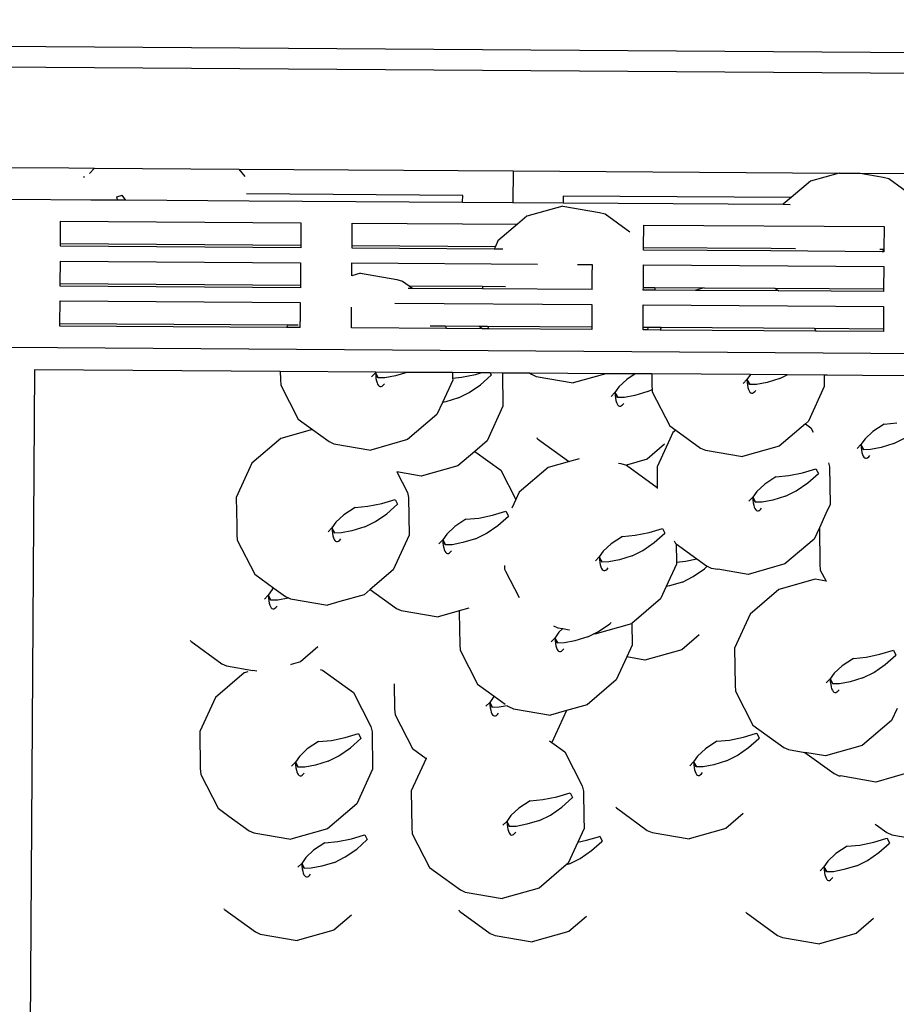
# Model space of a CAD drawing. Units: millimetres. Extents: x 297 to 3594, y -1190 to 1025.
# Drawn here: x 2851 to 3100, y 529 to 809 of the extents above; entities that cross this region are included whole.
import ezdxf

# ---------------------------------------------------------------- set-up
doc = ezdxf.new("R2010")
doc.units = ezdxf.units.MM
doc.layers.add('Edges', color=7, linetype='Continuous')

# ---------------------------------------------------------------- blocks, each defined once
blk = doc.blocks.new('groceries')
at = {"layer": 'Edges'}
for p, q in [((128.21, 217.77), (1661.15, 207.61)), ((16.47, 212.62), (1661.11, 201.73)), ((1266.56, 175.74), (1291.3, 175.57)), ((1291.3, 175.57), (1298.65, 175.52)), ((1297.19, 173.96), (1298.65, 175.52)), ((1298.65, 175.52), (1339.76, 175.25)), ((1339.76, 175.25), (1341.42, 173.13)), ((1339.76, 175.25), (1417.8, 174.74)), ((1417.8, 174.74), (1417.74, 165.71)), ((1417.8, 174.74), (1510.61, 174.12)), ((1510.61, 174.12), (1502.46, 171.82)), ((1510.61, 174.12), (1516.57, 174.08)), ((1516.57, 174.08), (1660.92, 173.13)), ((1516.57, 174.08), (1523.16, 172.95)), ((1295.47, 173.15), (1295.51, 173.1)), ((1295.51, 173.1), (1295.73, 172.82)), ((1502.46, 171.82), (1496.96, 167.12)), ((1523.16, 172.95), (1524.76, 172.53)), ((1524.76, 172.53), (1532.54, 166.88)), ((1274.73, 166.66), (1297.6, 166.51)), ((1297.6, 166.51), (1305.17, 166.46)), ((1305.02, 167.33), (1306.47, 167.85)), ((1305.17, 166.46), (1305.02, 167.33)), ((1305.17, 166.46), (1307.46, 166.44)), ((1307.46, 166.44), (1306.47, 167.85)), ((1307.46, 166.44), (1342.64, 166.21)), ((1403.45, 167.74), (1341.95, 168.15)), ((1342.64, 166.21), (1403.44, 165.81)), ((1403.44, 165.81), (1403.45, 167.74)), ((1403.44, 165.81), (1417.74, 165.71)), ((1417.74, 165.71), (1432.04, 165.62)), ((1432.05, 167.55), (1432.04, 165.62)), ((1432.04, 165.62), (1494.72, 165.2)), ((1496.96, 167.12), (1432.05, 167.55)), ((1496.96, 167.12), (1494.72, 165.2)), ((1431.99, 164.7), (1421.68, 161.79)), ((1431.99, 164.7), (1442.38, 162.92)), ((1442.38, 162.92), (1443.98, 162.5)), ((1494.72, 165.2), (1496.72, 165.19)), ((1288.94, 154.03), (1288.99, 160.4)), ((1288.99, 160.4), (1357.39, 159.95)), ((1357.39, 159.95), (1357.34, 153.58)), ((1371.95, 153.48), (1371.99, 159.85)), ((1371.99, 159.85), (1419.04, 159.54)), ((1421.68, 161.79), (1419.04, 159.54)), ((1443.98, 162.5), (1451.01, 157.4)), ((1419.04, 159.54), (1413.47, 154.78)), ((1454.96, 152.93), (1455, 159.3)), ((1455, 159.3), (1523.4, 158.85)), ((1523.4, 158.85), (1523.36, 152.48)), ((1413.47, 154.78), (1412.76, 153.21)), ((1288.94, 153.26), (1288.94, 154.03)), ((1288.94, 154.03), (1357.34, 153.58)), ((1357.34, 152.81), (1288.94, 153.26)), ((1357.34, 153.58), (1357.34, 152.81)), ((1371.95, 152.71), (1371.95, 153.48)), ((1371.95, 153.48), (1412.76, 153.21)), ((1412.41, 152.45), (1371.95, 152.71)), ((1412.76, 153.21), (1412.41, 152.45)), ((1414.89, 152.43), (1412.41, 152.45)), ((1454.96, 152.16), (1454.96, 152.93)), ((1454.96, 152.93), (1491.27, 152.69)), ((1491.22, 151.92), (1454.96, 152.16)), ((1522.89, 151.71), (1491.22, 151.92)), ((1491.27, 152.69), (1498.25, 152.64)), ((1522.18, 152.48), (1523.36, 152.48)), ((1523.36, 152.02), (1522.89, 151.71)), ((1523.36, 151.71), (1522.89, 151.71)), ((1523.36, 152.48), (1523.36, 152.02)), ((1523.36, 152.02), (1523.36, 151.71)), ((1288.87, 142.67), (1288.91, 149.05)), ((1288.91, 149.05), (1357.31, 148.59)), ((1357.31, 148.59), (1357.27, 142.22)), ((1371.9, 144.87), (1371.92, 148.5)), ((1371.92, 148.5), (1424.74, 148.15)), ((1436.1, 148.07), (1436.36, 148.04)), ((1436.36, 148.04), (1440.32, 148.04)), ((1440.27, 140.91), (1440.31, 146.53)), ((1440.32, 148.04), (1440.31, 146.53)), ((1454.9, 143.14), (1454.93, 147.95)), ((1454.93, 147.95), (1523.33, 147.49)), ((1523.33, 147.49), (1523.29, 141.12)), ((1374.36, 145.57), (1371.9, 144.87)), ((1371.9, 144.83), (1371.9, 144.87)), ((1374.36, 145.57), (1384.75, 143.79)), ((1384.75, 143.79), (1386.35, 143.37)), ((1386.35, 143.37), (1388.22, 142.02)), ((1454.89, 141.57), (1454.9, 143.08)), ((1454.9, 143.14), (1454.92, 143.1)), ((1454.9, 143.08), (1454.9, 143.14)), ((1454.9, 143.08), (1454.92, 143.1)), ((1288.86, 141.91), (1288.87, 142.67)), ((1357.26, 141.46), (1288.86, 141.91)), ((1288.87, 142.67), (1357.27, 142.22)), ((1357.27, 142.22), (1357.26, 141.46)), ((1389.28, 141.24), (1387.94, 141.25)), ((1388.22, 142.02), (1389.28, 141.24)), ((1388.22, 142.02), (1409.06, 141.88)), ((1409.08, 141.11), (1389.28, 141.24)), ((1409.06, 141.88), (1409.08, 141.11)), ((1409.06, 141.88), (1415.61, 141.83)), ((1440.27, 140.91), (1409.08, 141.11)), ((1454.88, 140.81), (1454.89, 141.57)), ((1458.14, 140.79), (1454.88, 140.81)), ((1454.89, 141.57), (1458.13, 141.55)), ((1458.13, 141.55), (1458.14, 140.79)), ((1458.13, 141.55), (1472.21, 141.46)), ((1469.73, 140.71), (1458.14, 140.79)), ((1469.82, 140.79), (1469.73, 140.71)), ((1493.42, 140.55), (1469.73, 140.71)), ((1472.21, 141.46), (1469.82, 140.79)), ((1472.21, 141.46), (1492.36, 141.33)), ((1492.36, 141.33), (1493.42, 140.55)), ((1492.36, 141.33), (1523.29, 141.12)), ((1523.28, 140.36), (1493.42, 140.55)), ((1523.29, 141.12), (1523.28, 140.36)), ((1288.79, 131.32), (1288.84, 137.69)), ((1288.84, 137.69), (1357.23, 137.24)), ((1357.23, 137.24), (1357.2, 131.87)), ((1371.8, 130.01), (1371.84, 135.89)), ((1384.15, 137.06), (1440.24, 136.69)), ((1440.24, 136.69), (1440.2, 130.32)), ((1454.81, 130.22), (1454.85, 136.59)), ((1454.85, 136.59), (1523.25, 136.14)), ((1523.25, 136.14), (1523.21, 129.77)), ((1357.19, 130.1), (1357.2, 131.87)), ((1288.79, 130.55), (1288.79, 131.32)), ((1288.79, 131.32), (1353.67, 130.89)), ((1353.32, 130.13), (1288.79, 130.55)), ((1353.67, 130.89), (1353.32, 130.13)), ((1357.19, 130.1), (1353.32, 130.13)), ((1353.67, 130.89), (1356.58, 130.87)), ((1398.83, 129.83), (1371.8, 130.01)), ((1394.19, 130.62), (1398.43, 130.59)), ((1398.43, 130.59), (1398.83, 129.83)), ((1398.43, 130.59), (1408.12, 130.53)), ((1409.18, 129.76), (1398.83, 129.83)), ((1408.12, 130.53), (1409.18, 129.76)), ((1408.12, 130.53), (1410.49, 130.51)), ((1410.88, 129.75), (1409.18, 129.76)), ((1410.49, 130.51), (1410.88, 129.75)), ((1410.49, 130.51), (1440.2, 130.32)), ((1440.2, 129.55), (1410.88, 129.75)), ((1440.2, 130.32), (1440.2, 129.55)), ((1454.81, 129.46), (1454.81, 130.22)), ((1454.81, 130.22), (1456.36, 130.21)), ((1456.01, 129.45), (1454.81, 129.46)), ((1456.36, 130.21), (1456.01, 129.45)), ((1459.63, 129.42), (1456.01, 129.45)), ((1456.36, 130.21), (1459.98, 130.19)), ((1459.98, 130.19), (1459.63, 129.42)), ((1503.99, 129.13), (1459.63, 129.42)), ((1459.98, 130.19), (1503.6, 129.9)), ((1503.6, 129.9), (1503.99, 129.13)), ((1503.6, 129.9), (1523.21, 129.77)), ((1523.21, 129), (1503.99, 129.13)), ((1523.21, 129.77), (1523.21, 129)), ((1274.45, 124.49), (1703.48, 121.64)), ((1281.55, 118.07), (1280.21, -85.15)), ((1351.52, 117.6), (1281.55, 118.07)), ((1351.52, 117.6), (1351.55, 115.39)), ((1378.77, 117.42), (1351.52, 117.6)), ((1351.55, 115.39), (1351.66, 113.7)), ((1378.61, 117.2), (1377.53, 116.09)), ((1378.77, 117.42), (1378.61, 117.2)), ((1379.34, 115.77), (1378.61, 117.2)), ((1378.61, 117.2), (1378.68, 116.36)), ((1378.61, 117.2), (1379.42, 115.77)), ((1378.68, 116.36), (1378.77, 115.61)), ((1387.55, 117.36), (1378.77, 117.42)), ((1378.77, 115.61), (1378.9, 114.95)), ((1378.9, 114.95), (1379.06, 114.4)), ((1381.32, 115.79), (1379.34, 115.77)), ((1384.33, 116.39), (1381.32, 115.79)), ((1387.55, 117.36), (1384.33, 116.39)), ((1400.58, 117.28), (1387.55, 117.36)), ((1400.61, 115.18), (1397.68, 108.77)), ((1400.58, 117.28), (1400.6, 115.72)), ((1408.6, 117.22), (1400.58, 117.28)), ((1400.6, 115.72), (1403.16, 115.98)), ((1400.6, 115.72), (1400.61, 115.18)), ((1403.16, 115.98), (1407.13, 116.78)), ((1407.13, 116.78), (1408.6, 117.22)), ((1408.57, 113.85), (1411.6, 116.55)), ((1411.27, 117.21), (1408.6, 117.22)), ((1411.27, 117.21), (1411.6, 116.55)), ((1414.77, 117.18), (1411.27, 117.21)), ((1414.77, 117.18), (1414.92, 107.76)), ((1420.97, 117.14), (1414.77, 117.18)), ((1422.6, 117.13), (1420.97, 117.14)), ((1422.6, 117.13), (1423.04, 116.81)), ((1444.16, 116.99), (1422.6, 117.13)), ((1423.04, 116.81), (1424.42, 116.2)), ((1424.42, 116.2), (1434.95, 114.4)), ((1444.16, 116.99), (1434.95, 114.4)), ((1452.6, 116.93), (1444.16, 116.99)), ((1450.17, 115.36), (1447.93, 113.24)), ((1452.6, 116.93), (1450.17, 115.36)), ((1457.27, 116.9), (1452.6, 116.93)), ((1457.27, 116.9), (1457.32, 113.52)), ((1485.37, 116.72), (1457.27, 116.9)), ((1484.39, 115.33), (1483.31, 114.22)), ((1485.37, 116.72), (1484.39, 115.33)), ((1485.11, 113.89), (1484.39, 115.33)), ((1484.39, 115.33), (1484.45, 114.48)), ((1484.39, 115.33), (1485.19, 113.89)), ((1495.8, 116.65), (1485.37, 116.72)), ((1493.74, 115.62), (1490.1, 114.52)), ((1493.74, 115.62), (1495.8, 116.65)), ((1506.33, 116.58), (1495.8, 116.65)), ((1506.33, 116.58), (1506.33, 116.45)), ((1507.2, 116.57), (1506.33, 116.58)), ((1506.33, 116.45), (1506.38, 113.31)), ((1517.32, 116.5), (1507.2, 116.57)), ((1628.86, 115.77), (1517.32, 116.5)), ((1351.66, 113.7), (1356.63, 104.06)), ((1379.06, 114.4), (1379.24, 113.96)), ((1379.24, 113.96), (1379.45, 113.63)), ((1379.45, 113.63), (1379.69, 113.42)), ((1379.69, 113.42), (1379.94, 113.32)), ((1379.94, 113.32), (1380.22, 113.34)), ((1380.22, 113.34), (1380.52, 113.48)), ((1380.52, 113.48), (1380.83, 113.74)), ((1380.83, 113.74), (1381.15, 114.11)), ((1405.32, 111.6), (1408.57, 113.85)), ((1447.93, 113.24), (1446.77, 111.61)), ((1456.13, 111.9), (1457.39, 112.53)), ((1457.32, 113.52), (1457.39, 112.53)), ((1457.39, 112.53), (1457.44, 111.82)), ((1484.45, 114.48), (1484.55, 113.73)), ((1484.55, 113.73), (1484.67, 113.08)), ((1484.67, 113.08), (1484.83, 112.53)), ((1484.83, 112.53), (1485.01, 112.09)), ((1487.09, 113.92), (1485.11, 113.89)), ((1486.6, 111.87), (1486.92, 112.24)), ((1490.1, 114.52), (1487.09, 113.92)), ((1506.38, 113.31), (1501.86, 103.44)), ((1402.27, 110.07), (1398.63, 108.97)), ((1402.27, 110.07), (1405.32, 111.6)), ((1446.77, 111.61), (1445.69, 110.5)), ((1447.5, 110.18), (1446.77, 111.61)), ((1446.77, 111.61), (1446.84, 110.77)), ((1446.77, 111.61), (1447.58, 110.18)), ((1446.84, 110.77), (1446.93, 110.02)), ((1446.93, 110.02), (1447.06, 109.36)), ((1447.06, 109.36), (1447.22, 108.81)), ((1449.48, 110.2), (1447.5, 110.18)), ((1452.49, 110.8), (1449.48, 110.2)), ((1456.13, 111.9), (1452.49, 110.8)), ((1457.44, 111.82), (1462.4, 102.18)), ((1485.01, 112.09), (1485.22, 111.76)), ((1485.22, 111.76), (1485.46, 111.55)), ((1485.46, 111.55), (1485.72, 111.45)), ((1485.72, 111.45), (1485.99, 111.47)), ((1485.99, 111.47), (1486.29, 111.61)), ((1486.29, 111.61), (1486.6, 111.87)), ((1397.68, 108.77), (1396.09, 105.32)), ((1398.63, 108.97), (1397.68, 108.77)), ((1414.92, 107.76), (1410.4, 97.9)), ((1447.22, 108.81), (1447.4, 108.37)), ((1447.4, 108.37), (1447.61, 108.04)), ((1447.61, 108.04), (1447.85, 107.83)), ((1447.85, 107.83), (1448.1, 107.73)), ((1448.1, 107.73), (1448.38, 107.75)), ((1448.38, 107.75), (1448.68, 107.89)), ((1448.68, 107.89), (1448.99, 108.15)), ((1448.99, 108.15), (1449.31, 108.52)), ((1356.63, 104.06), (1360.73, 101.07)), ((1396.09, 105.32), (1387.78, 98.21)), ((1360.73, 101.07), (1351.65, 98.52)), ((1360.73, 101.07), (1365.41, 97.68)), ((1462.4, 102.18), (1464.1, 100.95)), ((1464.1, 100.95), (1463.27, 100.24)), ((1464.1, 100.95), (1471.19, 95.8)), ((1501.01, 102.71), (1493.55, 96.34)), ((1501.86, 103.44), (1501.01, 102.71)), ((1501.01, 102.71), (1502.56, 101.59)), ((1502.56, 101.59), (1503.2, 100.35)), ((1523.46, 102.62), (1520.23, 100.53)), ((1523.46, 102.62), (1527.08, 102.98)), ((1351.65, 98.52), (1343.45, 91.5)), ((1387.78, 98.21), (1377.32, 95.26)), ((1424.79, 98.48), (1424.67, 98.7)), ((1424.79, 98.48), (1433.57, 92.08)), ((1462.38, 98.32), (1458.81, 90.51)), ((1463.27, 100.24), (1462.38, 98.32)), ((1518, 98.41), (1516.84, 96.78)), ((1520.23, 100.53), (1518, 98.41)), ((1526.19, 97.07), (1529.24, 98.6)), ((1365.41, 97.68), (1366.79, 97.06)), ((1366.79, 97.06), (1377.32, 95.26)), ((1410.4, 97.9), (1406.87, 94.88)), ((1460.92, 96.88), (1455.94, 92.62)), ((1471.19, 95.8), (1472.57, 95.19)), ((1493.55, 96.34), (1483.1, 93.39)), ((1516.84, 96.78), (1515.76, 95.67)), ((1517.57, 95.35), (1516.84, 96.78)), ((1516.84, 96.78), (1516.9, 95.94)), ((1516.84, 96.78), (1517.64, 95.35)), ((1516.9, 95.94), (1517, 95.19)), ((1519.55, 95.37), (1517.57, 95.35)), ((1522.55, 95.97), (1519.55, 95.37)), ((1526.19, 97.07), (1522.55, 95.97)), ((1406.87, 94.88), (1402.09, 90.79)), ((1406.87, 94.88), (1414.3, 89.48)), ((1436.66, 92.77), (1433.83, 91.97)), ((1455.94, 92.62), (1450.08, 90.97)), ((1472.57, 95.19), (1483.1, 93.39)), ((1517, 95.19), (1517.13, 94.53)), ((1517.13, 94.53), (1517.28, 93.98)), ((1517.28, 93.98), (1517.47, 93.54)), ((1517.47, 93.54), (1517.68, 93.21)), ((1517.68, 93.21), (1517.91, 93)), ((1517.91, 93), (1518.17, 92.9)), ((1518.17, 92.9), (1518.45, 92.92)), ((1518.45, 92.92), (1518.74, 93.06)), ((1518.74, 93.06), (1519.05, 93.32)), ((1519.05, 93.32), (1519.37, 93.69)), ((1343.45, 91.5), (1338.99, 81.77)), ((1402.09, 90.79), (1391.63, 87.84)), ((1427.77, 90.26), (1419.57, 83.25)), ((1433.83, 91.97), (1427.77, 90.26)), ((1433.57, 92.08), (1433.83, 91.97)), ((1447.83, 91.51), (1448.48, 91.4)), ((1448.48, 91.4), (1450.08, 90.97)), ((1450.08, 90.97), (1458.86, 84.59)), ((1458.81, 90.51), (1458.86, 84.59)), ((1500.24, 88.8), (1504.03, 89.94)), ((1504.03, 89.94), (1504.71, 88.57)), ((1507.59, 91.64), (1507.87, 90.44)), ((1507.87, 90.44), (1508.03, 79.78)), ((1384.66, 89.03), (1384.71, 89.02)), ((1384.71, 89.02), (1387.71, 83.2)), ((1391.63, 87.84), (1384.71, 89.02)), ((1414.3, 89.48), (1418.6, 81.13)), ((1492.65, 87.64), (1489.43, 85.55)), ((1492.65, 87.64), (1496.27, 88)), ((1496.27, 88), (1500.24, 88.8)), ((1501.68, 85.87), (1504.71, 88.57)), ((1458.86, 84.59), (1458.9, 84.51)), ((1458.9, 84.51), (1458.89, 84.47)), ((1458.9, 84.28), (1458.89, 84.47)), ((1489.43, 85.55), (1487.19, 83.43)), ((1498.43, 83.62), (1501.68, 85.87)), ((1338.99, 81.77), (1339.11, 73.79)), ((1387.71, 83.2), (1388.05, 81.7)), ((1388.05, 81.7), (1388.21, 71.04)), ((1419.57, 83.25), (1418.6, 81.13)), ((1486.03, 81.8), (1484.95, 80.69)), ((1487.19, 83.43), (1486.03, 81.8)), ((1486.76, 80.37), (1486.03, 81.8)), ((1486.03, 81.8), (1486.1, 80.96)), ((1486.03, 81.8), (1486.84, 80.37)), ((1495.39, 82.09), (1491.75, 80.99)), ((1495.39, 82.09), (1498.43, 83.62)), ((1372.83, 78.9), (1369.61, 76.8)), ((1372.83, 78.9), (1376.46, 79.26)), ((1376.46, 79.26), (1380.42, 80.06)), ((1380.42, 80.06), (1384.21, 81.2)), ((1381.87, 77.13), (1384.89, 79.82)), ((1384.21, 81.2), (1384.89, 79.82)), ((1418.6, 81.13), (1417.48, 78.7)), ((1486.1, 80.96), (1486.19, 80.21)), ((1486.19, 80.21), (1486.32, 79.55)), ((1486.32, 79.55), (1486.48, 79)), ((1486.48, 79), (1486.66, 78.56)), ((1486.66, 78.56), (1486.87, 78.23)), ((1488.74, 80.39), (1486.76, 80.37)), ((1488.25, 78.34), (1488.57, 78.71)), ((1491.75, 80.99), (1488.74, 80.39)), ((1508.03, 79.78), (1506.84, 77.19)), ((1369.61, 76.8), (1367.37, 74.69)), ((1378.62, 74.87), (1381.87, 77.13)), ((1404.39, 75.53), (1408.02, 75.89)), ((1408.02, 75.89), (1411.98, 76.69)), ((1411.98, 76.69), (1415.77, 77.84)), ((1413.42, 73.77), (1416.45, 76.46)), ((1415.77, 77.84), (1416.45, 76.46)), ((1486.87, 78.23), (1487.11, 78.02)), ((1487.11, 78.02), (1487.36, 77.92)), ((1487.36, 77.92), (1487.64, 77.94)), ((1487.64, 77.94), (1487.94, 78.08)), ((1487.94, 78.08), (1488.25, 78.34)), ((1506.84, 77.19), (1504.99, 73.14)), ((1339.11, 73.79), (1339.15, 71.25)), ((1366.22, 73.06), (1365.14, 71.95)), ((1367.37, 74.69), (1366.22, 73.06)), ((1366.94, 71.62), (1366.22, 73.06)), ((1366.22, 73.06), (1366.28, 72.21)), ((1366.22, 73.06), (1367.02, 71.62)), ((1375.57, 73.35), (1371.93, 72.24)), ((1375.57, 73.35), (1378.62, 74.87)), ((1401.17, 73.44), (1398.93, 71.33)), ((1404.39, 75.53), (1401.17, 73.44)), ((1410.18, 71.51), (1413.42, 73.77)), ((1456.54, 71.81), (1460.33, 72.95)), ((1460.33, 72.95), (1461.01, 71.57)), ((1504.99, 73.14), (1503.51, 69.92)), ((1504.99, 73.14), (1505.15, 62.78)), ((1339.15, 71.25), (1339.27, 69.55)), ((1366.28, 72.21), (1366.38, 71.46)), ((1366.38, 71.46), (1366.5, 70.81)), ((1366.5, 70.81), (1366.66, 70.26)), ((1366.66, 70.26), (1366.84, 69.82)), ((1368.92, 71.64), (1366.94, 71.62)), ((1371.93, 72.24), (1368.92, 71.64)), ((1388.21, 71.04), (1383.69, 61.17)), ((1398.93, 71.33), (1397.77, 69.69)), ((1407.13, 69.98), (1410.18, 71.51)), ((1448.95, 70.64), (1445.73, 68.55)), ((1448.95, 70.64), (1452.58, 71.01)), ((1452.58, 71.01), (1456.54, 71.81)), ((1457.98, 68.88), (1461.01, 71.57)), ((1339.27, 69.55), (1344.24, 59.91)), ((1366.84, 69.82), (1367.05, 69.49)), ((1367.05, 69.49), (1367.29, 69.28)), ((1367.29, 69.28), (1367.55, 69.18)), ((1367.55, 69.18), (1367.82, 69.2)), ((1367.82, 69.2), (1368.12, 69.34)), ((1368.12, 69.34), (1368.43, 69.6)), ((1368.43, 69.6), (1368.75, 69.97)), ((1397.77, 69.69), (1396.69, 68.58)), ((1398.5, 68.26), (1397.77, 69.69)), ((1397.77, 69.69), (1397.84, 68.85)), ((1397.77, 69.69), (1398.58, 68.26)), ((1397.84, 68.85), (1397.93, 68.1)), ((1397.93, 68.1), (1398.06, 67.44)), ((1398.06, 67.44), (1398.22, 66.89)), ((1400.48, 68.28), (1398.5, 68.26)), ((1403.49, 68.88), (1400.48, 68.28)), ((1407.13, 69.98), (1403.49, 68.88)), ((1445.73, 68.55), (1443.49, 66.44)), ((1454.74, 66.62), (1457.98, 68.88)), ((1463.68, 69.37), (1464.05, 68.66)), ((1464.05, 68.66), (1464.24, 68.52)), ((1464.24, 68.52), (1464.33, 63.33)), ((1464.24, 68.52), (1470.13, 64.24)), ((1503.51, 69.92), (1495.2, 62.81)), ((1398.22, 66.89), (1398.4, 66.45)), ((1398.4, 66.45), (1398.61, 66.12)), ((1398.61, 66.12), (1398.85, 65.91)), ((1398.85, 65.91), (1399.1, 65.81)), ((1399.1, 65.81), (1399.38, 65.84)), ((1399.38, 65.84), (1399.68, 65.98)), ((1399.68, 65.98), (1399.99, 66.23)), ((1399.99, 66.23), (1400.31, 66.6)), ((1442.34, 64.8), (1441.26, 63.69)), ((1443.49, 66.44), (1442.34, 64.8)), ((1443.06, 63.37), (1442.34, 64.8)), ((1442.34, 64.8), (1442.4, 63.96)), ((1442.34, 64.8), (1443.14, 63.37)), ((1451.69, 65.09), (1448.05, 63.99)), ((1451.69, 65.09), (1454.74, 66.62)), ((1415.31, 62.41), (1415.39, 61.3)), ((1442.4, 63.96), (1442.5, 63.21)), ((1442.5, 63.21), (1442.62, 62.56)), ((1442.62, 62.56), (1442.78, 62.01)), ((1442.78, 62.01), (1442.96, 61.57)), ((1445.04, 63.39), (1443.06, 63.37)), ((1444.55, 61.35), (1444.87, 61.72)), ((1448.05, 63.99), (1445.04, 63.39)), ((1464.33, 62.78), (1461.4, 56.38)), ((1464.33, 63.33), (1466.88, 63.58)), ((1464.33, 63.33), (1464.33, 62.78)), ((1466.88, 63.58), (1470.13, 64.24)), ((1470.13, 64.24), (1472.83, 62.28)), ((1472.29, 61.46), (1473.09, 62.16)), ((1472.83, 62.28), (1473.09, 62.16)), ((1473.09, 62.16), (1474.21, 61.66)), ((1495.2, 62.81), (1484.74, 59.86)), ((1505.15, 62.78), (1505.26, 61.09)), ((1344.24, 59.91), (1349.66, 55.97)), ((1383.69, 61.17), (1377.14, 55.57)), ((1415.39, 61.3), (1415.68, 60.73)), ((1415.68, 60.73), (1419.54, 53.24)), ((1442.96, 61.57), (1443.17, 61.24)), ((1443.17, 61.24), (1443.41, 61.02)), ((1443.41, 61.02), (1443.67, 60.93)), ((1443.67, 60.93), (1443.94, 60.95)), ((1443.94, 60.95), (1444.24, 61.09)), ((1444.24, 61.09), (1444.55, 61.35)), ((1466, 57.67), (1469.05, 59.2)), ((1469.05, 59.2), (1472.29, 61.46)), ((1474.21, 61.66), (1476.1, 61.34)), ((1484.74, 59.86), (1476.1, 61.34)), ((1505.26, 61.09), (1506.89, 57.94)), ((1461.4, 56.38), (1459.81, 52.92)), ((1462.36, 56.57), (1461.4, 56.38)), ((1466, 57.67), (1462.36, 56.57)), ((1503.81, 58.47), (1493.49, 55.56)), ((1506.89, 57.94), (1503.81, 58.47)), ((1507.02, 57.92), (1506.89, 57.94)), ((1348.07, 53.92), (1346.99, 52.81)), ((1349.23, 55.56), (1348.07, 53.92)), ((1348.8, 52.49), (1348.07, 53.92)), ((1348.07, 53.92), (1348.14, 53.08)), ((1348.07, 53.92), (1348.88, 52.49)), ((1349.66, 55.97), (1349.23, 55.56)), ((1349.66, 55.97), (1353.02, 53.53)), ((1353.02, 53.53), (1353.89, 53.14)), ((1375.38, 54.07), (1368.5, 52.12)), ((1377.14, 55.57), (1375.38, 54.07)), ((1377.14, 55.57), (1384.57, 50.17)), ((1493.49, 55.56), (1485.29, 48.55)), ((1348.14, 53.08), (1348.23, 52.33)), ((1348.23, 52.33), (1348.36, 51.67)), ((1348.36, 51.67), (1348.51, 51.12)), ((1348.51, 51.12), (1348.7, 50.68)), ((1348.7, 50.68), (1348.91, 50.35)), ((1350.78, 52.51), (1348.8, 52.49)), ((1349.97, 50.21), (1350.28, 50.46)), ((1350.28, 50.46), (1350.6, 50.83)), ((1353.78, 53.11), (1350.78, 52.51)), ((1353.89, 53.14), (1353.78, 53.11)), ((1353.89, 53.14), (1354.4, 52.92)), ((1354.4, 52.92), (1364.93, 51.12)), ((1368.5, 52.12), (1364.93, 51.12)), ((1459.81, 52.92), (1451.6, 45.9)), ((1348.91, 50.35), (1349.14, 50.14)), ((1349.14, 50.14), (1349.4, 50.04)), ((1349.4, 50.04), (1349.68, 50.07)), ((1349.68, 50.07), (1349.97, 50.21)), ((1384.57, 50.17), (1385.95, 49.55)), ((1385.95, 49.55), (1396.48, 47.75)), ((1397.54, 48.01), (1396.48, 47.75)), ((1402.49, 49.44), (1397.54, 48.01)), ((1405.22, 50.22), (1402.49, 49.44)), ((1402.49, 49.44), (1402.49, 48.96)), ((1402.49, 48.96), (1402.63, 39.93)), ((1485.29, 48.55), (1480.83, 38.81)), ((1429.28, 45.22), (1430.52, 44.67)), ((1451.5, 45.81), (1441.05, 42.87)), ((1442.1, 43.55), (1445.35, 45.81)), ((1445.35, 45.81), (1445.68, 46.11)), ((1451.6, 45.9), (1451.5, 45.81)), ((1451.6, 45.9), (1451.69, 39.72)), ((1430.85, 43.37), (1429.7, 41.73)), ((1430.52, 44.67), (1431.96, 44.42)), ((1431.96, 44.42), (1430.85, 43.37)), ((1431.96, 44.42), (1433.79, 44.11)), ((1433.79, 44.11), (1433.87, 44.09)), ((1439.05, 42.03), (1440.81, 42.91)), ((1440.81, 42.91), (1442.1, 43.55)), ((1441.05, 42.87), (1440.81, 42.91)), ((1470.79, 42.65), (1465.81, 38.39)), ((1326.09, 40.79), (1325.97, 41.01)), ((1326.09, 40.79), (1334.87, 34.4)), ((1402.63, 39.93), (1402.75, 38.23)), ((1429.7, 41.73), (1428.62, 40.63)), ((1430.42, 40.3), (1429.7, 41.73)), ((1429.7, 41.73), (1429.76, 40.89)), ((1429.7, 41.73), (1430.5, 40.3)), ((1429.76, 40.89), (1429.86, 40.14)), ((1429.86, 40.14), (1429.98, 39.49)), ((1429.98, 39.49), (1430.14, 38.94)), ((1432.4, 40.32), (1430.42, 40.3)), ((1435.41, 40.92), (1432.4, 40.32)), ((1439.05, 42.03), (1435.41, 40.92)), ((1451.69, 39.72), (1450.14, 36.34)), ((1362.22, 39.19), (1357.24, 34.93)), ((1402.75, 38.23), (1407.71, 28.59)), ((1430.14, 38.94), (1430.32, 38.5)), ((1430.32, 38.5), (1430.53, 38.17)), ((1430.53, 38.17), (1430.77, 37.96)), ((1430.77, 37.96), (1431.03, 37.86)), ((1431.03, 37.86), (1431.3, 37.88)), ((1431.3, 37.88), (1431.6, 38.02)), ((1431.6, 38.02), (1431.91, 38.28)), ((1431.91, 38.28), (1432.23, 38.65)), ((1465.81, 38.39), (1455.35, 35.44)), ((1480.83, 38.81), (1481, 28.29)), ((1518.3, 36.3), (1522.26, 37.1)), ((1522.26, 37.1), (1526.06, 38.25)), ((1523.71, 34.18), (1526.73, 36.87)), ((1526.06, 38.25), (1526.73, 36.87)), ((1334.87, 34.4), (1336.25, 33.78)), ((1336.25, 33.78), (1343.71, 32.51)), ((1354.58, 34.18), (1354.44, 34.14)), ((1357.24, 34.93), (1354.58, 34.18)), ((1450.14, 36.34), (1447.17, 29.85)), ((1455.35, 35.44), (1450.14, 36.34)), ((1511.45, 33.85), (1509.22, 31.74)), ((1514.68, 35.94), (1511.45, 33.85)), ((1514.68, 35.94), (1518.3, 36.3)), ((1520.46, 31.92), (1523.71, 34.18)), ((1341.26, 31.85), (1333.05, 24.84)), ((1342.32, 32.15), (1341.26, 31.85)), ((1344.87, 32.31), (1343.71, 32.51)), ((1362.91, 32.73), (1363.56, 32.56)), ((1363.56, 32.56), (1372.34, 26.18)), ((1509.22, 31.74), (1508.06, 30.1)), ((1517.41, 30.39), (1520.46, 31.92)), ((1383.97, 28.7), (1384.08, 21.61)), ((1407.71, 28.59), (1412.43, 25.17)), ((1447.17, 29.85), (1438.86, 22.74)), ((1481, 28.29), (1481.11, 26.6)), ((1508.06, 30.1), (1506.98, 28.99)), ((1508.79, 28.67), (1508.06, 30.1)), ((1508.06, 30.1), (1508.12, 29.26)), ((1508.06, 30.1), (1508.86, 28.67)), ((1508.12, 29.26), (1508.22, 28.51)), ((1508.22, 28.51), (1508.35, 27.85)), ((1510.77, 28.69), (1508.79, 28.67)), ((1513.77, 29.29), (1510.77, 28.69)), ((1517.41, 30.39), (1513.77, 29.29)), ((1372.34, 26.18), (1377.31, 16.54)), ((1481.11, 26.6), (1486.08, 16.96)), ((1508.35, 27.85), (1508.5, 27.3)), ((1508.5, 27.3), (1508.69, 26.86)), ((1508.69, 26.86), (1508.9, 26.53)), ((1508.9, 26.53), (1509.13, 26.32)), ((1509.13, 26.32), (1509.39, 26.22)), ((1509.39, 26.22), (1509.67, 26.25)), ((1509.67, 26.25), (1509.96, 26.39)), ((1509.96, 26.39), (1510.27, 26.64)), ((1510.27, 26.64), (1510.59, 27.01)), ((1333.05, 24.84), (1328.59, 15.11)), ((1411.15, 23.41), (1410.07, 22.3)), ((1412.3, 25.05), (1411.15, 23.41)), ((1411.87, 21.98), (1411.15, 23.41)), ((1411.15, 23.41), (1411.21, 22.57)), ((1411.15, 23.41), (1411.95, 21.98)), ((1411.21, 22.57), (1411.31, 21.82)), ((1412.43, 25.17), (1412.3, 25.05)), ((1412.43, 25.17), (1415.58, 22.88)), ((1416.15, 22.46), (1413.85, 22)), ((1416.15, 22.46), (1416.19, 22.47)), ((1416.15, 22.46), (1416.5, 22.21)), ((1438.86, 22.74), (1433.01, 21.09)), ((1384.08, 21.61), (1384.2, 19.91)), ((1384.2, 19.91), (1389.16, 10.27)), ((1411.31, 21.82), (1411.43, 21.17)), ((1411.43, 21.17), (1411.59, 20.62)), ((1411.59, 20.62), (1411.77, 20.18)), ((1411.77, 20.18), (1411.98, 19.85)), ((1413.85, 22), (1411.87, 21.98)), ((1411.98, 19.85), (1412.22, 19.63)), ((1412.22, 19.63), (1412.48, 19.54)), ((1412.75, 19.56), (1413.05, 19.7)), ((1413.05, 19.7), (1413.36, 19.96)), ((1413.36, 19.96), (1413.68, 20.33)), ((1416.5, 22.21), (1417.88, 21.6)), ((1417.88, 21.6), (1428.41, 19.8)), ((1433.01, 21.09), (1428.41, 19.8)), ((1433.01, 21.09), (1428.84, 12)), ((1527.12, 21.68), (1525.54, 18.22)), ((1412.48, 19.54), (1412.75, 19.56)), ((1486.08, 16.96), (1494.86, 10.58)), ((1525.54, 18.22), (1517.23, 11.11)), ((1328.59, 15.11), (1328.76, 4.58)), ((1370.03, 13.4), (1373.82, 14.54)), ((1373.82, 14.54), (1374.5, 13.16)), ((1377.31, 16.54), (1377.65, 15.04)), ((1377.65, 15.04), (1377.82, 4.37)), ((1483.4, 13.49), (1486.82, 14.52)), ((1486.82, 14.52), (1487.19, 14.63)), ((1487.19, 14.63), (1487.87, 13.25)), ((1362.44, 12.23), (1359.21, 10.14)), ((1362.44, 12.23), (1366.06, 12.59)), ((1366.06, 12.59), (1370.03, 13.4)), ((1371.47, 10.47), (1374.5, 13.16)), ((1428.15, 12.5), (1428.84, 12)), ((1428.84, 12), (1432.53, 9.31)), ((1475.81, 12.32), (1472.59, 10.23)), ((1475.81, 12.32), (1479.44, 12.69)), ((1479.44, 12.69), (1483.4, 13.49)), ((1484.85, 10.56), (1487.76, 13.16)), ((1487.76, 13.16), (1487.87, 13.25)), ((1359.21, 10.14), (1356.98, 8.03)), ((1368.22, 8.21), (1371.47, 10.47)), ((1389.16, 10.27), (1393.02, 7.47)), ((1432.53, 9.31), (1437.5, -0.33)), ((1472.59, 10.23), (1470.35, 8.12)), ((1481.6, 8.3), (1484.85, 10.56)), ((1494.86, 10.58), (1496.24, 9.96)), ((1496.24, 9.96), (1500.89, 9.17)), ((1500.89, 9.17), (1509.17, 3.15)), ((1506.77, 8.16), (1500.89, 9.17)), ((1517.23, 11.11), (1506.77, 8.16)), ((1355.82, 6.39), (1354.74, 5.28)), ((1356.98, 8.03), (1355.82, 6.39)), ((1356.55, 4.96), (1355.82, 6.39)), ((1355.82, 6.39), (1355.88, 5.55)), ((1355.82, 6.39), (1356.63, 4.96)), ((1365.17, 6.68), (1361.53, 5.58)), ((1365.17, 6.68), (1368.22, 8.21)), ((1393.02, 7.47), (1388.79, -1.76)), ((1393.08, 7.61), (1393.02, 7.47)), ((1469.2, 6.48), (1468.12, 5.37)), ((1470.35, 8.12), (1469.2, 6.48)), ((1469.92, 5.05), (1469.2, 6.48)), ((1469.2, 6.48), (1469.26, 5.64)), ((1469.2, 6.48), (1470, 5.05)), ((1469.26, 5.64), (1469.36, 4.89)), ((1474.91, 5.67), (1471.9, 5.07)), ((1478.55, 6.77), (1474.91, 5.67)), ((1478.55, 6.77), (1481.6, 8.3)), ((1328.76, 4.58), (1328.87, 2.89)), ((1328.87, 2.89), (1333.84, -6.75)), ((1355.88, 5.55), (1355.98, 4.8)), ((1355.98, 4.8), (1356.11, 4.15)), ((1356.11, 4.15), (1356.26, 3.6)), ((1356.26, 3.6), (1356.45, 3.15)), ((1356.45, 3.15), (1356.66, 2.83)), ((1358.53, 4.98), (1356.55, 4.96)), ((1356.66, 2.83), (1356.89, 2.61)), ((1357.72, 2.68), (1358.03, 2.93)), ((1358.03, 2.93), (1358.35, 3.3)), ((1361.53, 5.58), (1358.53, 4.98)), ((1377.82, 4.37), (1373.3, -5.49)), ((1469.36, 4.89), (1469.48, 4.24)), ((1469.48, 4.24), (1469.64, 3.69)), ((1469.64, 3.69), (1469.82, 3.25)), ((1469.82, 3.25), (1470.03, 2.92)), ((1471.9, 5.07), (1469.92, 5.05)), ((1470.03, 2.92), (1470.27, 2.7)), ((1471.1, 2.77), (1471.41, 3.03)), ((1471.41, 3.03), (1471.73, 3.4)), ((1509.17, 3.15), (1510.55, 2.54)), ((1531.53, 3.69), (1521.08, 0.74)), ((1356.89, 2.61), (1357.15, 2.52)), ((1357.15, 2.52), (1357.43, 2.54)), ((1357.43, 2.54), (1357.72, 2.68)), ((1470.27, 2.7), (1470.53, 2.61)), ((1470.53, 2.61), (1470.8, 2.63)), ((1470.8, 2.63), (1471.1, 2.77)), ((1510.55, 2.54), (1511, 2.46)), ((1521.08, 0.74), (1511, 2.46)), ((1388.79, -1.76), (1388.95, -12.28)), ((1430.22, -3.47), (1434.01, -2.33)), ((1434.01, -2.33), (1434.69, -3.71)), ((1437.5, -0.33), (1437.84, -1.83)), ((1437.84, -1.83), (1437.96, -9.39)), ((1373.3, -5.49), (1370.08, -8.25)), ((1422.63, -4.64), (1419.4, -6.73)), ((1422.63, -4.64), (1426.25, -4.27)), ((1426.25, -4.27), (1430.22, -3.47)), ((1431.66, -6.4), (1434.69, -3.71)), ((1333.84, -6.75), (1336.87, -8.95)), ((1370.08, -8.25), (1364.99, -12.6)), ((1419.4, -6.73), (1417.17, -8.84)), ((1428.41, -8.66), (1431.66, -6.4)), ((1447.21, -6.65), (1447.09, -6.42)), ((1447.21, -6.65), (1456, -13.04)), ((1483.34, -8.25), (1478.36, -12.51)), ((1336.87, -8.95), (1342.62, -13.13)), ((1416.01, -10.48), (1414.93, -11.59)), ((1417.17, -8.84), (1416.01, -10.48)), ((1416.74, -11.91), (1416.01, -10.48)), ((1416.01, -10.48), (1416.08, -11.32)), ((1416.01, -10.48), (1416.82, -11.91)), ((1425.36, -10.19), (1421.72, -11.29)), ((1425.36, -10.19), (1428.41, -8.66)), ((1437.96, -9.39), (1438.01, -12.5)), ((1342.62, -13.13), (1344, -13.75)), ((1344, -13.75), (1354.53, -15.55)), ((1364.99, -12.6), (1354.53, -15.55)), ((1388.95, -12.28), (1389.06, -13.98)), ((1389.06, -13.98), (1394.03, -23.62)), ((1416.08, -11.32), (1416.17, -12.07)), ((1416.17, -12.07), (1416.3, -12.72)), ((1416.3, -12.72), (1416.45, -13.27)), ((1416.45, -13.27), (1416.64, -13.71)), ((1416.64, -13.71), (1416.85, -14.04)), ((1418.72, -11.89), (1416.74, -11.91)), ((1417.91, -14.19), (1418.22, -13.93)), ((1418.22, -13.93), (1418.55, -13.56)), ((1421.72, -11.29), (1418.72, -11.89)), ((1438.01, -12.5), (1436.24, -16.36)), ((1456, -13.04), (1457.38, -13.65)), ((1457.38, -13.65), (1467.91, -15.45)), ((1478.36, -12.51), (1467.91, -15.45)), ((1520.93, -11.27), (1521.21, -11.48)), ((1521.21, -11.48), (1524.21, -13.66)), ((1524.21, -13.66), (1525.59, -14.27)), ((1364.25, -16.58), (1361.02, -18.67)), ((1364.25, -16.58), (1367.87, -16.22)), ((1367.87, -16.22), (1371.83, -15.41)), ((1371.83, -15.41), (1375.25, -14.39)), ((1373.28, -18.34), (1376.19, -15.75)), ((1375.25, -14.39), (1375.62, -14.27)), ((1375.62, -14.27), (1376.3, -15.65)), ((1376.19, -15.75), (1376.3, -15.65)), ((1416.85, -14.04), (1417.08, -14.26)), ((1417.08, -14.26), (1417.34, -14.35)), ((1417.34, -14.35), (1417.62, -14.33)), ((1417.62, -14.33), (1417.91, -14.19)), ((1436.24, -16.36), (1433.49, -22.36)), ((1436.24, -16.36), (1438.72, -15.86)), ((1438.72, -15.86), (1442.14, -14.83)), ((1440.17, -18.79), (1443.08, -16.19)), ((1442.14, -14.83), (1442.51, -14.72)), ((1442.51, -14.72), (1443.19, -16.09)), ((1443.08, -16.19), (1443.19, -16.09)), ((1516.52, -17.2), (1520.48, -16.4)), ((1520.48, -16.4), (1523.9, -15.37)), ((1521.93, -19.33), (1524.85, -16.73)), ((1523.9, -15.37), (1524.28, -15.26)), ((1524.28, -15.26), (1524.95, -16.63)), ((1524.85, -16.73), (1524.95, -16.63)), ((1525.59, -14.27), (1536.12, -16.07)), ((1361.02, -18.67), (1358.79, -20.78)), ((1370.03, -20.6), (1373.28, -18.34)), ((1436.92, -21.04), (1440.17, -18.79)), ((1512.9, -17.56), (1509.67, -19.65)), ((1512.9, -17.56), (1516.52, -17.2)), ((1518.68, -21.58), (1521.93, -19.33)), ((1357.63, -22.42), (1356.55, -23.53)), ((1358.79, -20.78), (1357.63, -22.42)), ((1358.36, -23.85), (1357.63, -22.42)), ((1357.63, -22.42), (1357.69, -23.26)), ((1357.63, -22.42), (1358.43, -23.85)), ((1366.98, -22.13), (1363.34, -23.23)), ((1366.98, -22.13), (1370.03, -20.6)), ((1433.49, -22.36), (1432.9, -22.87)), ((1433.87, -22.57), (1436.92, -21.04)), ((1507.44, -21.77), (1506.28, -23.4)), ((1509.67, -19.65), (1507.44, -21.77)), ((1515.63, -23.11), (1518.68, -21.58)), ((1357.69, -23.26), (1357.79, -24.01)), ((1357.79, -24.01), (1357.92, -24.67)), ((1357.92, -24.67), (1358.07, -25.21)), ((1358.07, -25.21), (1358.26, -25.66)), ((1360.34, -23.83), (1358.36, -23.85)), ((1363.34, -23.23), (1360.34, -23.83)), ((1394.03, -23.62), (1398.08, -26.56)), ((1432.9, -22.87), (1425.18, -29.47)), ((1433.87, -22.57), (1432.9, -22.87)), ((1506.28, -23.4), (1505.2, -24.51)), ((1507.01, -24.84), (1506.28, -23.4)), ((1506.28, -23.4), (1506.34, -24.25)), ((1506.28, -23.4), (1507.08, -24.83)), ((1506.34, -24.25), (1506.44, -25)), ((1506.44, -25), (1506.57, -25.65)), ((1508.99, -24.81), (1507.01, -24.84)), ((1511.99, -24.21), (1508.99, -24.81)), ((1515.63, -23.11), (1511.99, -24.21)), ((1358.26, -25.66), (1358.47, -25.99)), ((1358.47, -25.99), (1358.7, -26.2)), ((1358.7, -26.2), (1358.96, -26.3)), ((1358.96, -26.3), (1359.24, -26.27)), ((1359.24, -26.27), (1359.53, -26.13)), ((1359.53, -26.13), (1359.84, -25.88)), ((1359.84, -25.88), (1360.16, -25.51)), ((1398.08, -26.56), (1402.81, -30)), ((1506.57, -25.65), (1506.72, -26.2)), ((1506.72, -26.2), (1506.91, -26.64)), ((1506.91, -26.64), (1507.12, -26.97)), ((1507.12, -26.97), (1507.35, -27.18)), ((1507.35, -27.18), (1507.61, -27.28)), ((1507.61, -27.28), (1507.89, -27.26)), ((1507.89, -27.26), (1508.18, -27.12)), ((1508.18, -27.12), (1508.49, -26.86)), ((1508.49, -26.86), (1508.81, -26.49)), ((1402.81, -30), (1404.19, -30.61)), ((1404.19, -30.61), (1414.72, -32.41)), ((1425.18, -29.47), (1414.72, -32.41)), ((1335.64, -35.55), (1335.53, -35.33)), ((1335.64, -35.55), (1344.43, -41.94)), ((1402.53, -35.99), (1402.41, -35.77)), ((1402.53, -35.99), (1411.32, -42.39)), ((1484.3, -36.53), (1484.18, -36.31)), ((1371.77, -37.15), (1366.8, -41.41)), ((1438.66, -37.59), (1433.68, -41.85)), ((1484.3, -36.53), (1493.08, -42.93)), ((1520.42, -38.14), (1515.45, -42.39)), ((1344.43, -41.94), (1345.81, -42.56)), ((1366.8, -41.41), (1356.34, -44.36)), ((1433.68, -41.85), (1423.23, -44.8)), ((1345.81, -42.56), (1356.34, -44.36)), ((1411.32, -42.39), (1412.7, -43)), ((1412.7, -43), (1423.23, -44.8)), ((1493.08, -42.93), (1494.46, -43.54)), ((1494.46, -43.54), (1504.99, -45.34)), ((1515.45, -42.39), (1504.99, -45.34))]:
    blk.add_line(p, q, dxfattribs=at)

msp = doc.modelspace()

# ---------------------------------------------------------------- block references
msp.add_blockref('groceries', (1573.54, 591.65))

doc.saveas('drawing.dxf')
